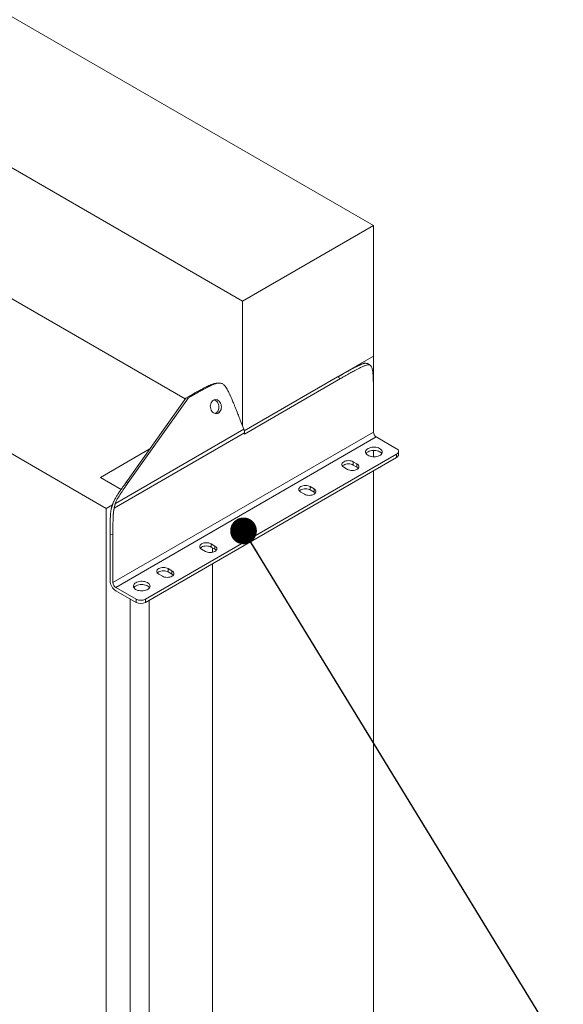
# Model space of a CAD drawing. Units: millimetres. Extents: x 117 to 8308, y 77 to 5813.
# Drawn here: x 7109 to 7517, y 2391 to 3128 of the extents above; entities that cross this region are included whole.
import ezdxf

# ---------------------------------------------------------------- set-up
doc = ezdxf.new("R2010")
doc.units = ezdxf.units.MM
doc.header["$LTSCALE"] = 40
doc.linetypes.add('SLD-Solid', pattern=[0])
doc.layers.add('GEOMETRY', color=7, linetype='SLD-Solid')
doc.dimstyles.new('SLDDIMSTYLE7', dxfattribs={"dimtxt": 0.18, "dimasz": 20, "dimexe": 0, "dimexo": 0.0625, "dimgap": 0, "dimtad": 0, "dimtih": 1, "dimtoh": 1, "dimdec": 0, "dimrnd": 1e-09, "dimzin": 0, "dimdsep": 46, "dimtxsty": 'Standard', "dimblk1": 'DOT', "dimblk2": 'DOT', "dimsah": 1, "dimcen": 0.09, "dimadec": 0, "dimazin": 0, "dimtfac": 20, "dimtdec": 0, "dimtofl": 0, "dimtmove": 0, "dimatfit": 3, "dimldrblk": 'DOT', "dimfxl": 1, "dimfrac": 2, "dimtolj": 1, "dimtzin": 0, "dimarcsym": 0})

# ---------------------------------------------------------------- blocks, each defined once
blk = doc.blocks.new('_DOT')
at = {"color": 0, "linetype": 'ByBlock', "lineweight": -2}
blk.add_line((-0.5, 0), (-1, 0), dxfattribs=at)
at = {"color": 0, "linetype": 'ByBlock', "const_width": 0.5}
blk.add_lwpolyline([(-0.25, 0, 1), (0.25, 0, 1)], format="xyb", close=True, dxfattribs=at)

msp = doc.modelspace()

# ---------------------------------------------------------------- linework, layer by layer
at = {"color": 7, "linetype": 'SLD-Solid', "lineweight": 15}
for p, q in [((6763.5842153, 3213.5401629), (7276.2644198, 2917.5441088)), ((7374.3701717, 2974.1916286), (6970.4391526, 3207.4013112)), ((6763.5796184, 3115.5632294), (7233.4706144, 2844.2715364)), ((6664.4134306, 3056.670227), (7174.265049, 2762.3072578)), ((7276.2644198, 2917.5441088), (7374.3701717, 2974.1916286)), ((7374.3701717, 2974.1916286), (7374.3655747, 2876.2146952)), ((7276.2644198, 2917.5441088), (7276.2600433, 2824.2660029)), ((7277.6683047, 2820.3804509), (7374.3655747, 2876.2146952)), ((7347.5626374, 2860.7383354), (7374.3655747, 2876.2146952)), ((7374.3644647, 2852.5568863), (7374.3655747, 2876.2146952)), ((7371.9262778, 2869.4988826), (7369.8048488, 2870.7236903)), ((7277.6683047, 2820.3804509), (7347.532325, 2860.7208325)), ((7347.532325, 2860.7208325), (7349.653754, 2859.4960249)), ((7258.3732972, 2856.1434095), (7256.5360223, 2855.9794163)), ((7277.8509468, 2818.0361628), (7349.653754, 2859.4960249)), ((7235.672578, 2845.9037563), (7237.5098529, 2846.0677525)), ((7235.7421834, 2845.0470775), (7237.5098529, 2846.0677525)), ((7188.8963602, 2781.5036809), (7233.9049085, 2844.8830813)), ((7235.7421834, 2845.0470775), (7190.7336351, 2781.6676749)), ((7233.9049085, 2844.8830813), (7235.672578, 2845.9037563)), ((7233.9049085, 2844.8830813), (7235.7421834, 2845.0470775)), ((7374.3998108, 2845.2088835), (7374.3986041, 2819.4899375)), ((7274.631113, 2828.4644219), (7277.2826557, 2821.6302523)), ((7179.2477016, 2706.8073026), (7374.3986041, 2819.4899375)), ((7180.2079805, 2762.4723138), (7277.8509851, 2818.8526373)), ((7181.0806792, 2766.0819968), (7277.2826557, 2821.6302523)), ((7277.8509851, 2818.8526373), (7277.8509468, 2818.0361628)), ((7181.3690157, 2703.1330727), (7376.5199182, 2815.8157076)), ((7376.5199182, 2815.8157076), (7391.7235315, 2807.0378973)), ((7169.8383624, 2785.4736709), (7206.4853271, 2806.6340985)), ((7203.6437111, 2694.3552503), (7391.723932, 2802.9551829)), ((7206.4853101, 2806.2718117), (7206.4853271, 2806.6340985)), ((7206.4853271, 2806.6340985), (7206.7425915, 2806.6340985)), ((7374.362045, 2800.9867179), (7374.3622681, 2805.7404232)), ((7391.723932, 2802.9551829), (7391.7238171, 2800.5057606)), ((7393.1880853, 2802.546882), (7393.1882003, 2804.9963043)), ((7203.6435962, 2691.9058281), (7391.7238171, 2800.5057606)), ((7359.1975538, 2797.2393978), (7359.1974388, 2794.7899755)), ((7362.0260038, 2793.1569027), (7359.1974388, 2794.7899755)), ((7362.0261188, 2795.606325), (7359.1975538, 2797.2393978)), ((7362.0261188, 2795.606325), (7362.0260038, 2793.1569027)), ((7352.1268705, 2793.1566945), (7354.9554355, 2791.5236218)), ((7374.3224479, 1957.0413593), (7374.3615521, 2790.4805662)), ((7185.3863131, 2776.4970574), (7169.8383624, 2785.4736709)), ((7190.7336351, 2781.6676749), (7188.8963602, 2781.5036809)), ((7319.955253, 2774.5803898), (7322.783818, 2772.9473171)), ((7327.0259415, 2778.6630961), (7327.0258266, 2776.2136738)), ((7329.8543916, 2774.5806011), (7327.0258266, 2776.2136738)), ((7329.8545065, 2777.0300233), (7327.0259415, 2778.6630961)), ((7329.8545065, 2777.0300233), (7329.8543916, 2774.5806011)), ((7174.265049, 2762.3072578), (7178.9675396, 2765.0225362)), ((7174.2181214, 1762.1260204), (7174.265049, 2762.3072578)), ((7177.1278928, 2742.5641795), (7179.2493882, 2742.7535476)), ((7179.2493882, 2742.7535476), (7179.2477016, 2706.8073026)), ((7177.1278928, 2742.5641795), (7177.1262726, 2708.0321102)), ((7252.7837542, 2735.7947046), (7252.7836393, 2733.3452824)), ((7255.6123192, 2734.1616319), (7252.7837542, 2735.7947046)), ((7245.7130657, 2731.7119984), (7248.5416307, 2730.0789256)), ((7255.6122043, 2731.7122096), (7252.7836393, 2733.3452824)), ((7253.8578704, 2729.4226302), (7253.8580253, 2732.7249731)), ((7255.6123192, 2734.1616319), (7255.6122043, 2731.7122096)), ((7253.8183766, 1887.6798494), (7253.8574705, 2720.8999634)), ((7220.6121314, 2717.2183969), (7220.6120165, 2714.7689746)), ((7223.4405815, 2713.1359019), (7220.6120165, 2714.7689746)), ((7223.4406964, 2715.5853241), (7220.6121314, 2717.2183969)), ((7223.4406964, 2715.5853241), (7223.4405815, 2713.1359019)), ((7213.5414534, 2713.1356967), (7216.3700184, 2711.5026239)), ((7181.3689008, 2700.6836504), (7196.5725141, 2691.9058402)), ((7181.3690157, 2703.1330727), (7196.572629, 2694.3552625)), ((7206.4804474, 2702.6305605), (7206.4804754, 2703.2269826)), ((7192.0702478, 1852.0256854), (7192.1097751, 2694.4824038)), ((7196.572629, 2694.3552625), (7196.5725141, 2691.9058402)), ((7203.6435962, 2691.9058281), (7203.6437111, 2694.3552503)), ((7206.4409271, 1860.3235195), (7206.480021, 2693.5436213))]:
    msp.add_line(p, q, dxfattribs=at)
at = {"color": 7, "linetype": 'SLD-Solid', "lineweight": 15, "flags": 128}
for points in [[(7258.2093836, 2833.7608359), (7257.4956755, 2833.4484402), (7256.7430775, 2833.3095933), (7255.9772032, 2833.3490228), (7255.22414, 2833.5653836), (7254.5095226, 2833.9513169), (7253.8576789, 2834.4936743), (7253.2908404, 2835.1739766), (7252.8282989, 2835.969074), (7252.4857851, 2836.8518823), (7252.274952, 2837.7923438), (7252.2030382, 2838.7584204), (7252.2724355, 2839.7172332), (7252.4808051, 2840.6361095), (7252.8210563, 2841.4837655), (7253.2815888, 2842.231338), (7253.846725, 2842.8533662), (7254.4972153, 2843.3286778), (7255.2109235, 2843.641072), (7255.9635319, 2843.7799264), (7256.7294063, 2843.7404969), (7257.4824694, 2843.5241347), (7258.1970869, 2843.1382029), (7258.8489306, 2842.595844), (7259.4157585, 2841.9155371), (7259.8783316, 2841.1204336), (7260.2208455, 2840.2376253), (7260.4316469, 2839.2971699), (7260.5035713, 2838.3310978), (7260.4341739, 2837.3722866), (7260.2258044, 2836.4534087), (7259.8855532, 2835.6057543), (7259.4250207, 2834.8581817), (7258.859874, 2834.2361459), (7258.2093836, 2833.7608359)], [(7255.8896902, 2833.3649432), (7256.3721087, 2833.5968412), (7257.0225991, 2834.0721527), (7257.5877458, 2834.694187), (7258.0482783, 2835.4417596), (7258.3885295, 2836.2894156), (7258.5968991, 2837.2082919), (7258.6662964, 2838.1671047), (7258.5943721, 2839.1331752), (7258.3835706, 2840.0736306), (7258.0410567, 2840.9564389), (7257.5784836, 2841.7515424), (7257.0116557, 2842.4318508), (7256.359812, 2842.9742082), (7255.6451945, 2843.3601415), (7254.9796449, 2843.5605755)], [(7370.3335436, 2807.1399638), (7371.1439707, 2807.5344927), (7372.0582214, 2807.844268), (7373.0499915, 2808.0603802), (7374.0907806, 2808.1765937), (7375.1506067, 2808.18959), (7376.1990015, 2808.098982), (7377.2058195, 2807.9073674), (7378.1420702, 2807.6202744), (7378.9808289, 2807.2459571), (7379.6979649, 2806.7951832), (7380.2728567, 2806.2809172), (7380.6889496, 2805.7179606), (7380.9342856, 2805.1225037), (7381.0018128, 2804.5116713), (7380.8895723, 2803.903047), (7380.6007899, 2803.3141415), (7380.143794, 2802.7618831), (7379.5317106, 2802.2621738), (7378.7821656, 2801.8293769), (7377.9167225, 2801.4759434), (7376.96026, 2801.2120529), (7375.9403167, 2801.0452834), (7374.8862117, 2800.9804448), (7373.8282721, 2801.0194003), (7372.796953, 2801.1610205), (7371.8219145, 2801.4012348), (7370.9311967, 2801.7331388), (7370.1504362, 2802.1471751), (7369.5020893, 2802.6314386), (7369.0048058, 2803.1719969), (7368.6728831, 2803.7533047), (7368.5158977, 2804.358624), (7368.5383494, 2804.9705487), (7368.7395692, 2805.571487), (7369.1138124, 2806.1441285), (7369.6502804, 2806.6720168), (7370.3335436, 2807.1399638)], [(7380.6321989, 2803.3632844), (7380.2727417, 2803.8314949), (7379.69785, 2804.345761), (7378.980714, 2804.7965349), (7378.1419553, 2805.1708522), (7377.2057046, 2805.4579452), (7376.1988866, 2805.6495598), (7375.1504917, 2805.7401678), (7374.0906657, 2805.7271715), (7373.0498766, 2805.6109579), (7372.0581065, 2805.3948458), (7371.1438558, 2805.0850704), (7370.3334287, 2804.6905415)], [(7391.7235315, 2807.0378973), (7392.3453927, 2806.6004221), (7392.8074911, 2806.1013126), (7393.0920793, 2805.5597436), (7393.1881927, 2804.9965433), (7393.09218, 2804.4333309), (7392.807706, 2803.8917646), (7392.3456989, 2803.3926588), (7391.723932, 2802.9551829)], [(7359.1975538, 2797.2393978), (7358.439833, 2797.598426), (7357.5753709, 2797.8652055), (7356.6374037, 2798.0294807), (7355.6619386, 2798.0849564), (7354.686484, 2798.0294898), (7353.7485292, 2797.86521), (7352.884125, 2797.598429), (7352.1264901, 2797.2393962), (7351.5047018, 2796.8019323), (7351.0426954, 2796.3028269), (7350.7582207, 2795.7612602), (7350.6622103, 2795.1980492), (7350.7583448, 2794.6348367), (7351.0429106, 2794.0932791), (7351.505008, 2793.5941691), (7352.1268705, 2793.1566945)], [(7359.1974388, 2794.7899755), (7358.4397181, 2795.1490037), (7357.5752559, 2795.4157832), (7356.6372887, 2795.5800584), (7355.6618237, 2795.6355342), (7354.6863691, 2795.5800675), (7353.7484143, 2795.4157878), (7352.8840101, 2795.1490067), (7352.1263752, 2794.789974), (7351.5045869, 2794.3525101), (7351.1343755, 2793.9735516)], [(7354.9554355, 2791.5236218), (7355.7131563, 2791.1645935), (7356.5776184, 2790.897814), (7357.5156093, 2790.7335282), (7358.4910533, 2790.6780646), (7359.4665053, 2790.7335297), (7360.4044601, 2790.8978095), (7361.2688643, 2791.1645905), (7362.0265203, 2791.5236111), (7362.6482875, 2791.9610872), (7363.1102939, 2792.4601927), (7363.3947686, 2793.0017594), (7363.4907816, 2793.5649719), (7363.3946682, 2794.1281722), (7363.1100787, 2794.6697404), (7362.6479812, 2795.1688505), (7362.0261188, 2795.606325)], [(7363.0184992, 2792.3400485), (7362.6478663, 2792.7194282), (7362.0260038, 2793.1569027)], [(7327.0259415, 2778.6630961), (7326.2682181, 2779.0221228), (7325.403756, 2779.2889023), (7324.4657888, 2779.4531775), (7323.4903211, 2779.5086517), (7322.5148691, 2779.4531866), (7321.5769117, 2779.2889053), (7320.7125101, 2779.0221258), (7319.9548752, 2778.6630931), (7319.3330869, 2778.2256292), (7318.8710779, 2777.7265222), (7318.5866058, 2777.184957), (7318.4905955, 2776.621746), (7318.5867273, 2776.058532), (7318.8712957, 2775.5169759), (7319.3333932, 2775.0178659), (7319.955253, 2774.5803898)], [(7327.0258266, 2776.2136738), (7326.2681032, 2776.5727005), (7325.4036411, 2776.83948), (7324.4656739, 2777.0037552), (7323.4902062, 2777.0592295), (7322.5147542, 2777.0037644), (7321.5767968, 2776.8394831), (7320.7123952, 2776.5727036), (7319.9547603, 2776.2136708), (7319.332972, 2775.7762069), (7318.962758, 2775.3972469)], [(7322.783818, 2772.9473171), (7323.5415414, 2772.5882904), (7324.4060036, 2772.3215109), (7325.3439918, 2772.1572235), (7326.3194384, 2772.1017614), (7327.2948904, 2772.1572265), (7328.2328426, 2772.3215048), (7329.0972494, 2772.5882873), (7329.8549054, 2772.947308), (7330.4766726, 2773.384784), (7330.9386764, 2773.883888), (7331.2231537, 2774.4254562), (7331.3191641, 2774.9886672), (7331.2230533, 2775.551869), (7330.9384638, 2776.0934372), (7330.4763664, 2776.5925473), (7329.8545065, 2777.0300233)], [(7330.8468843, 2773.7637453), (7330.4762515, 2774.143125), (7329.8543916, 2774.5806011)], [(7252.7837542, 2735.7947046), (7252.0260255, 2736.1537283), (7251.1615686, 2736.4205108), (7250.2235962, 2736.584783), (7249.2481338, 2736.6402603), (7248.2726818, 2736.5847951), (7247.3347296, 2736.4205169), (7246.4703228, 2736.1537344), (7245.7126826, 2735.7946985), (7245.0908996, 2735.3572377), (7244.6288905, 2734.8581307), (7244.3444185, 2734.3165655), (7244.2484081, 2733.7533545), (7244.3445347, 2733.1901375), (7244.6291084, 2732.6485845), (7245.0912006, 2732.1494714), (7245.7130657, 2731.7119984)], [(7252.7836393, 2733.3452824), (7252.0259106, 2733.704306), (7251.1614537, 2733.9710886), (7250.2234813, 2734.1353607), (7249.2480189, 2734.190838), (7248.2725669, 2734.1353729), (7247.3346147, 2733.9710946), (7246.4702079, 2733.7043121), (7245.7125677, 2733.3452763), (7245.0907847, 2732.9078154), (7244.7205707, 2732.5288555)], [(7248.5416307, 2730.0789256), (7249.2993488, 2729.7198959), (7250.1638162, 2729.4531194), (7251.1017992, 2729.288829), (7252.0772511, 2729.23337), (7253.0527031, 2729.2888351), (7253.9906552, 2729.4531133), (7254.8550621, 2729.7198959), (7255.6127128, 2730.0789134), (7256.2344853, 2730.5163925), (7256.6964943, 2731.0154995), (7256.9809664, 2731.5570647), (7257.0769767, 2732.1202757), (7256.9808607, 2732.6834745), (7256.6962765, 2733.2250458), (7256.2341738, 2733.7241528), (7255.6123192, 2734.1616319)], [(7256.6046917, 2730.8953508), (7256.2340588, 2731.2747305), (7255.6122043, 2731.7122096)], [(7220.6121314, 2717.2183969), (7219.8544133, 2717.5774266), (7218.9899459, 2717.8442031), (7218.051984, 2718.0084813), (7217.0765216, 2718.0639586), (7216.101059, 2718.0084874), (7215.1631069, 2717.8442092), (7214.2987, 2717.5774266), (7213.5410704, 2717.2183969), (7212.9192768, 2716.78093), (7212.4572783, 2716.281829), (7212.1728063, 2715.7402639), (7212.0767854, 2715.1770468), (7212.1729225, 2714.6138358), (7212.4574856, 2714.0722767), (7212.9195883, 2713.5731697), (7213.5414534, 2713.1356967)], [(7220.6120165, 2714.7689746), (7219.8542984, 2715.1280044), (7218.989831, 2715.3947808), (7218.051869, 2715.5590591), (7217.0764066, 2715.6145363), (7216.1009441, 2715.5590651), (7215.1629919, 2715.3947869), (7214.2985851, 2715.1280044), (7213.5409554, 2714.7689746), (7212.9191619, 2714.3315077), (7212.5489585, 2713.9525538)], [(7216.3700184, 2711.5026239), (7217.1277366, 2711.1435942), (7217.9921934, 2710.8768117), (7218.930187, 2710.7125273), (7219.9056283, 2710.6570622), (7220.8810908, 2710.7125334), (7221.819043, 2710.8768117), (7222.6834393, 2711.1435881), (7223.4411006, 2711.5026118), (7224.0628625, 2711.9400848), (7224.5248716, 2712.4391918), (7224.8093436, 2712.980757), (7224.9053645, 2713.543974), (7224.8092485, 2714.1071729), (7224.5246537, 2714.648738), (7224.0625615, 2715.1478511), (7223.4406964, 2715.5853241)], [(7196.3947063, 2706.7054476), (7197.2051321, 2707.0999757), (7198.1193736, 2707.4097457), (7199.1111529, 2707.6258632), (7200.1519374, 2707.7420741), (7201.2117608, 2707.7550689), (7202.2601511, 2707.6644582), (7203.266973, 2707.4728459), (7204.2032289, 2707.1857559), (7205.0419863, 2706.8114378), (7205.7591151, 2706.3606598), (7206.3340042, 2705.8463922), (7206.7501097, 2705.2834428), (7206.9954391, 2704.6879821), (7207.0629735, 2704.077154), (7206.9507304, 2703.4685281), (7206.6619533, 2702.8796257), (7206.2049436, 2702.3273593), (7205.5928707, 2701.8276561), (7204.8433296, 2701.3948614), (7203.9778773, 2701.0414226), (7203.0214214, 2700.7775359), (7202.0014623, 2700.6107573), (7200.9473757, 2700.5459293), (7199.8894229, 2700.5848772), (7198.8581184, 2700.7265058), (7197.8830707, 2700.9667147), (7196.9923502, 2701.2986172), (7196.2115831, 2701.7126497), (7195.5632348, 2702.1969125), (7195.0659567, 2702.7374739), (7194.7340379, 2703.3187839), (7194.5770473, 2703.9241002), (7194.5994963, 2704.5360234), (7194.8007332, 2705.1369715), (7195.1749646, 2705.7096062), (7195.7114444, 2706.2375013), (7196.3947063, 2706.7054476)], [(7224.4330794, 2712.3190491), (7224.0624466, 2712.6984288), (7223.4405815, 2713.1359019)], [(7206.6933616, 2702.9287681), (7206.5626462, 2703.1205994), (7206.065368, 2703.6611608), (7205.4170198, 2704.1454236), (7204.6362527, 2704.5594561), (7203.7455322, 2704.8913586), (7202.7705055, 2705.1315797), (7201.7391799, 2705.2731961), (7200.6812483, 2705.3121562), (7199.6271617, 2705.2473039), (7198.6072025, 2705.0805496), (7197.6507256, 2704.8166507), (7196.7852943, 2704.463224), (7196.0357532, 2704.0304294), (7195.4236593, 2703.530714), (7194.9666707, 2702.9784598), (7194.9352548, 2702.9293156)]]:
    msp.add_lwpolyline(points, dxfattribs=at)
at = {"color": 7, "linetype": 'SLD-Solid', "lineweight": 15}
for centre, radius, start, end in [((7270.0429136, 2818.7019741), 7.8095249, 1.1054328146, 22.021989134), ((7379.0041919, 2819.6994858), 4.6103524, 182.6050884406, 237.3948292548), ((7372.2364133, 2801.1313661), 4.0359733, 118.1320833372, 146.4171093098), ((7390.685589, 2802.7963512), 2.5149001, 294.3827819988, 354.3070989581), ((7186.298582, 2708.4287676), 9.1808822, 182.4762186463, 237.523699049), ((7183.8532894, 2707.016851), 4.6103524, 182.6050884406, 237.3948292548), ((7200.1080668, 2698.7282481), 7.6840994, 242.6056108783, 297.3941920865), ((7200.1081818, 2701.1776704), 7.6840994, 242.6056108783, 297.3941920865)]:
    msp.add_arc(centre, radius, start, end, dxfattribs=at)
for points, knots in [([(7369.8040137, 2870.7219109), (7369.4660421, 2870.8524293), (7368.9389187, 2871.0559947), (7368.0732412, 2871.0161673), (7367.4000583, 2870.9048387), (7366.7289162, 2870.727238), (7366.0688236, 2870.5144016), (7365.340507, 2870.2438638), (7364.6473906, 2869.9586662), (7363.9981086, 2869.6733586), (7363.4006766, 2869.3994318), (7362.7588584, 2869.0946524), (7362.0726455, 2868.7589887), (7361.3420347, 2868.3924389), (7360.5670229, 2867.9949927), (7359.7476083, 2867.5666527), (7358.4429678, 2866.8730156), (7356.5319063, 2865.8304782), (7353.8936501, 2864.3578004), (7350.8485873, 2862.6305747), (7348.6829398, 2861.3834392), (7347.532325, 2860.7208325)], [0, 0, 0, 0, 0.0577633652, 0.0900916604, 0.1251242733, 0.1520920256, 0.1818111248, 0.2143415091, 0.2497287835, 0.2742336369, 0.3006582436, 0.329008709, 0.3592899969, 0.3915061786, 0.4256606912, 0.461756312, 0.4997954419, 0.5980171431, 0.7141184209, 0.8481102828, 1, 1, 1, 1]), ([(7374.3998087, 2845.2088849), (7374.3998646, 2846.3995768), (7374.3979174, 2847.4624121), (7374.39094, 2849.4001037), (7374.3859048, 2850.274607), (7374.3733597, 2851.8808247), (7374.365847, 2852.6123371), (7374.3487679, 2853.9643606), (7374.3391997, 2854.5847505), (7374.318307, 2855.7375274), (7374.3069814, 2856.2698387), (7374.2827871, 2857.2635019), (7374.2699177, 2857.7248049), (7374.2292261, 2859.0216158), (7374.1993349, 2859.7710081), (7374.1347925, 2861.1104805), (7374.1001344, 2861.7000522), (7374.026415, 2862.7634246), (7373.9873502, 2863.2369629), (7373.9049359, 2864.097074), (7373.8615845, 2864.4835022), (7373.7705502, 2865.1891555), (7373.7228664, 2865.5082964), (7373.5730572, 2866.3858582), (7373.4642241, 2866.8655949), (7373.2259686, 2867.6848892), (7373.0965527, 2868.0237583), (7372.8127582, 2868.598908), (7372.658401, 2868.8348828), (7372.318248, 2869.2254091), (7372.1324929, 2869.3798246), (7371.7200586, 2869.6179436), (7371.4934534, 2869.7016045), (7370.9851711, 2869.8009225), (7370.7036324, 2869.8166123), (7370.0636409, 2869.7748107), (7369.7054637, 2869.7174537), (7368.8768063, 2869.5141418), (7368.4069256, 2869.3685256), (7367.5720302, 2869.0594834), (7367.2718041, 2868.9412083), (7366.6151733, 2868.6672196), (7366.258841, 2868.5115489), (7365.4727557, 2868.1528663), (7365.0431271, 2867.9499283), (7364.0853599, 2867.482085), (7363.5574468, 2867.2173139), (7362.3651585, 2866.603473), (7361.7012201, 2866.2546634), (7360.5578032, 2865.6414979), (7360.1518684, 2865.4219916), (7359.2792336, 2864.9461129), (7358.8125757, 2864.6897655), (7357.8037952, 2864.1314707), (7357.2617377, 2863.829562), (7356.0823115, 2863.1683413), (7355.4450468, 2862.8090913), (7354.047749, 2862.0168468), (7353.2878893, 2861.5839557), (7351.6063104, 2860.6211525), (7350.6848945, 2860.0914212), (7349.653753, 2859.4960269)], [0, 0, 0, 0, 0.015625, 0.015625, 0.03125, 0.03125, 0.046875, 0.046875, 0.0625, 0.0625, 0.078125, 0.078125, 0.09375, 0.09375, 0.125, 0.125, 0.15625, 0.15625, 0.1875, 0.1875, 0.21875, 0.21875, 0.25, 0.25, 0.3125, 0.3125, 0.375, 0.375, 0.4375, 0.4375, 0.5, 0.5, 0.5625, 0.5625, 0.625, 0.625, 0.6875, 0.6875, 0.75, 0.75, 0.78125, 0.78125, 0.8125, 0.8125, 0.84375, 0.84375, 0.875, 0.875, 0.90625, 0.90625, 0.921875, 0.921875, 0.9375, 0.9375, 0.953125, 0.953125, 0.96875, 0.96875, 0.984375, 0.984375, 1, 1, 1, 1]), ([(7256.5373815, 2855.9650322), (7256.3686216, 2855.9515495), (7255.9726045, 2855.9199107), (7255.3362431, 2855.7828443), (7254.6029313, 2855.5924536), (7253.8097532, 2855.3384288), (7253.0667906, 2855.0668359), (7252.3787142, 2854.7918742), (7251.7505367, 2854.5261935), (7251.0802142, 2854.229047), (7250.3677591, 2853.9004239), (7249.6131893, 2853.5402923), (7248.8165126, 2853.1486479), (7247.9776821, 2852.7255124), (7246.6472085, 2852.0387955), (7244.7097464, 2851.0033388), (7242.0495325, 2849.536547), (7238.9910628, 2847.8129011), (7236.8239645, 2846.5661561), (7235.672578, 2845.9037563)], [0, 0, 0, 0, 0.0223779988, 0.0525129088, 0.0857220289, 0.1220727999, 0.1616162114, 0.1889986981, 0.2185268634, 0.250206572, 0.2840444046, 0.3200438285, 0.3582096657, 0.3985445894, 0.4410507449, 0.5508078962, 0.6805442204, 0.83027208, 1, 1, 1, 1]), ([(7274.6311206, 2828.4644232), (7274.1155424, 2829.7932898), (7273.6528306, 2830.9795964), (7272.8049602, 2833.1426224), (7272.4199483, 2834.1189483), (7271.7086682, 2835.9124064), (7271.3824838, 2836.7293134), (7270.7756186, 2838.239382), (7270.4949881, 2838.9324086), (7269.9696427, 2840.2203639), (7269.7249591, 2840.8152083), (7269.2643931, 2841.9258063), (7269.0485311, 2842.4415053), (7268.4360596, 2843.8915362), (7268.0741577, 2844.7298976), (7267.4133962, 2846.2291391), (7267.1147481, 2846.8894523), (7266.5620843, 2848.0811677), (7266.3081778, 2848.6122772), (7265.8326702, 2849.5777256), (7265.6111296, 2850.0119033), (7265.1917371, 2850.8055469), (7264.9939205, 2851.164919), (7264.4266082, 2852.1543592), (7264.082803, 2852.6970616), (7263.4301615, 2853.627399), (7263.1216314, 2854.0142654), (7262.5177942, 2854.6751771), (7262.2226462, 2854.9488797), (7261.6283116, 2855.4075192), (7261.3292349, 2855.5923015), (7260.710547, 2855.8856904), (7260.3910466, 2855.9942445), (7259.7126532, 2856.1391472), (7259.3539187, 2856.1755232), (7258.5719952, 2856.1717551), (7258.1490924, 2856.1317427), (7257.2012702, 2855.9603635), (7256.6769535, 2855.8293345), (7255.7671217, 2855.540373), (7255.4430426, 2855.4284898), (7254.7408713, 2855.1667047), (7254.3628509, 2855.0168457), (7253.5355321, 2854.6692125), (7253.0863571, 2854.4715123), (7252.0916997, 2854.0135545), (7251.5464411, 2853.7534315), (7250.3218454, 2853.148248), (7249.6429416, 2852.8034487), (7248.4791454, 2852.1957443), (7248.0667641, 2851.9779655), (7247.182007, 2851.5053352), (7246.709673, 2851.2505088), (7245.6904176, 2850.6950209), (7245.1435607, 2850.3943984), (7243.9555619, 2849.7354748), (7243.3145232, 2849.3772361), (7241.9109142, 2848.5866828), (7241.1485159, 2848.154472), (7239.4634024, 2847.192616), (7238.5409878, 2846.6631523), (7237.5098462, 2846.067758)], [0, 0, 0, 0, 0.015625, 0.015625, 0.03125, 0.03125, 0.046875, 0.046875, 0.0625, 0.0625, 0.078125, 0.078125, 0.09375, 0.09375, 0.125, 0.125, 0.15625, 0.15625, 0.1875, 0.1875, 0.21875, 0.21875, 0.25, 0.25, 0.3125, 0.3125, 0.375, 0.375, 0.4375, 0.4375, 0.5, 0.5, 0.5625, 0.5625, 0.625, 0.625, 0.6875, 0.6875, 0.75, 0.75, 0.78125, 0.78125, 0.8125, 0.8125, 0.84375, 0.84375, 0.875, 0.875, 0.90625, 0.90625, 0.921875, 0.921875, 0.9375, 0.9375, 0.953125, 0.953125, 0.96875, 0.96875, 0.984375, 0.984375, 1, 1, 1, 1]), ([(7179.2434178, 2765.918004), (7179.3221542, 2766.1764534), (7179.4139207, 2766.4432426), (7179.6297142, 2767.0051196), (7179.7536856, 2767.3001251), (7180.0436004, 2767.9341675), (7180.2094371, 2768.2730542), (7180.5986775, 2769.0181261), (7180.8218627, 2769.4240095), (7181.3518639, 2770.3402502), (7181.6581887, 2770.8499345), (7182.2151787, 2771.7412649), (7182.4172893, 2772.0597754), (7182.8639954, 2772.7528277), (7183.1085278, 2773.1272833), (7183.6537446, 2773.951006), (7183.9543171, 2774.4001206), (7184.6319478, 2775.4010282), (7185.0087957, 2775.9525343), (7185.8705689, 2777.2014449), (7186.3550682, 2777.898268), (7187.2017386, 2779.1060356), (7187.5041422, 2779.5359773), (7188.1592386, 2780.4641267), (7188.5118867, 2780.9622733), (7188.8963668, 2781.5036844)], [0, 0, 0, 0, 0.125, 0.125, 0.25, 0.25, 0.375, 0.375, 0.5, 0.5, 0.625, 0.625, 0.6875, 0.6875, 0.75, 0.75, 0.8125, 0.8125, 0.875, 0.875, 0.9375, 0.9375, 0.96875, 0.96875, 1, 1, 1, 1]), ([(7190.7336411, 2781.6676784), (7190.349161, 2781.1262673), (7189.9965129, 2780.6281207), (7189.3414165, 2779.6999714), (7189.0390128, 2779.2700297), (7188.1923424, 2778.0622621), (7187.7078432, 2777.365439), (7186.84607, 2776.1165284), (7186.4692221, 2775.5650222), (7185.7915914, 2774.5641147), (7185.4910189, 2774.1150001), (7184.9458021, 2773.2912773), (7184.7012697, 2772.9168217), (7184.2545636, 2772.2237694), (7184.052453, 2771.9052589), (7183.495463, 2771.0139286), (7183.1891382, 2770.5042442), (7182.659137, 2769.5880036), (7182.4359518, 2769.1821201), (7182.0467113, 2768.4370482), (7181.8808747, 2768.0981616), (7181.5909599, 2767.4641191), (7181.4669885, 2767.1691137), (7181.251195, 2766.6072367), (7181.1594285, 2766.3404475), (7181.0806921, 2766.081998)], [0, 0, 0, 0, 0.03125, 0.03125, 0.0625, 0.0625, 0.125, 0.125, 0.1875, 0.1875, 0.25, 0.25, 0.3125, 0.3125, 0.375, 0.375, 0.5, 0.5, 0.625, 0.625, 0.75, 0.75, 0.875, 0.875, 1, 1, 1, 1]), ([(7178.6212086, 2764.005849), (7178.6364126, 2764.0461214), (7178.6668892, 2764.1268484), (7178.7116134, 2764.2500134), (7178.75583, 2764.3750199), (7178.7995721, 2764.5021098), (7178.8429851, 2764.6313634), (7178.8861944, 2764.762923), (7178.9293425, 2764.896934), (7178.9725802, 2765.0335622), (7179.016071, 2765.1729922), (7179.0599909, 2765.3154273), (7179.1045321, 2765.4611033), (7179.149898, 2765.6102435), (7179.1963329, 2765.7632484), (7179.2275431, 2765.8658281), (7179.2434178, 2765.918004)], [0, 0, 0, 0, 0.0648346525, 0.1299623516, 0.1955353857, 0.2617156952, 0.3286750633, 0.3965953262, 0.4656686317, 0.5360977805, 0.6080966876, 0.6818910051, 0.7577189498, 0.8358323825, 0.9164981869, 1, 1, 1, 1]), ([(7181.0806921, 2766.081998), (7181.0611724, 2766.0172249), (7181.0229029, 2765.8902332), (7180.96852, 2765.7009602), (7180.9174358, 2765.5171251), (7180.8694037, 2765.3380582), (7180.8240442, 2765.1633548), (7180.7810546, 2764.9926074), (7180.7401496, 2764.8254659), (7180.7010725, 2764.6616168), (7180.6635874, 2764.5007825), (7180.627478, 2764.3427175), (7180.592545, 2764.1872053), (7180.5586036, 2764.0340556), (7180.525482, 2763.8831025), (7180.4930198, 2763.7342025), (7180.4610664, 2763.5872326), (7180.4294798, 2763.442089), (7180.3981257, 2763.2986864), (7180.3668763, 2763.1569553), (7180.3356086, 2763.0168457), (7180.3042088, 2762.8783098), (7180.27255, 2762.741363), (7180.2405744, 2762.6058529), (7180.2188444, 2762.5168211), (7180.2079824, 2762.4723174)], [0, 0, 0, 0, 0.0556839586, 0.1091718633, 0.1606976863, 0.2104729659, 0.2586894731, 0.3055214308, 0.3511273656, 0.3956516603, 0.4392258628, 0.481969798, 0.5239925207, 0.565393142, 0.6062615542, 0.6466790759, 0.6867190344, 0.7264472984, 0.7659227713, 0.8051978542, 0.8443188841, 0.8833265525, 0.9222563086, 0.9611387492, 1, 1, 1, 1]), ([(7177.1278884, 2742.5641868), (7177.12775, 2742.9887054), (7177.1274784, 2743.8215456), (7177.1271562, 2745.0480344), (7177.1289819, 2746.2242604), (7177.1337172, 2747.3482898), (7177.1418062, 2748.4191452), (7177.1532614, 2749.4369153), (7177.1678159, 2750.4024329), (7177.1849594, 2751.3171276), (7177.2040995, 2752.1827966), (7177.2340969, 2753.3993493), (7177.2784678, 2754.9202922), (7177.3627977, 2756.6982639), (7177.4607157, 2758.0642042), (7177.5558331, 2759.0741625), (7177.6358441, 2759.778097), (7177.7291536, 2760.4594649), (7177.8215236, 2761.0215366), (7177.9060548, 2761.4721698), (7177.9772212, 2761.8186929), (7178.0566094, 2762.1696196), (7178.145371, 2762.5251168), (7178.2446678, 2762.8857205), (7178.3561211, 2763.2523702), (7178.4801974, 2763.6265264), (7178.5738316, 2763.8784041), (7178.6212086, 2764.005849)], [0, 0, 0, 0, 0.06120651529, 0.12007775044, 0.17647615379, 0.2303218876, 0.28158193389, 0.33026024279, 0.37638917061, 0.42002227907, 0.4612284555, 0.50008725025, 0.59333499982, 0.67659810859, 0.74999816227, 0.78326623376, 0.81519140938, 0.84578557924, 0.875130012, 0.89021011857, 0.90540010736, 0.92069785479, 0.93611782623, 0.95169272509, 0.96747570315, 0.98354338232, 1, 1, 1, 1]), ([(7180.2079824, 2762.4723174), (7180.19011, 2762.3985402), (7180.1541918, 2762.2502701), (7180.1039895, 2762.0277764), (7180.0560301, 2761.8036758), (7180.010509, 2761.5778069), (7179.9672539, 2761.3499308), (7179.9262014, 2761.119856), (7179.8872651, 2760.887405), (7179.8503703, 2760.6524228), (7179.8154422, 2760.4147755), (7179.782408, 2760.1743514), (7179.7511944, 2759.9310617), (7179.7217267, 2759.6848417), (7179.6939275, 2759.435652), (7179.6677156, 2759.1834801), (7179.6430042, 2758.9283421), (7179.6197006, 2758.6702842), (7179.5977038, 2758.4093852), (7179.5769052, 2758.1457574), (7179.5571808, 2757.8795531), (7179.538415, 2757.6109495), (7179.502089, 2757.0649066), (7179.453052, 2756.2143773), (7179.4007606, 2755.0314055), (7179.3589372, 2753.7570944), (7179.3218518, 2752.2032305), (7179.285685, 2750.3178246), (7179.2585073, 2748.0372716), (7179.2482302, 2745.4841435), (7179.2489906, 2743.6940921), (7179.24939, 2742.7535508)], [0, 0, 0, 0, 0.0104025845, 0.0209061063, 0.0315235813, 0.0422667108, 0.0531459698, 0.0641706746, 0.0753490325, 0.0866881745, 0.0981941714, 0.1098720362, 0.1217257125, 0.1337580506, 0.1459707718, 0.1583644235, 0.1709383237, 0.1836904984, 0.1966176124, 0.2097148949, 0.2229760619, 0.2363932373, 0.2499568753, 0.3050231072, 0.3649893821, 0.4299755729, 0.499911037, 0.6036262897, 0.7213464775, 0.8535879213, 1, 1, 1, 1])]:
    msp.add_open_spline(points, degree=3, knots=knots, dxfattribs=at)

# ---------------------------------------------------------------- leaders
at = {"layer": 'GEOMETRY'}
msp.add_leader([(7277.0646656, 2745.5076515), (7516.5602472, 2353.8665372)], dimstyle='SLDDIMSTYLE7', dxfattribs=at)

doc.saveas('drawing.dxf')
